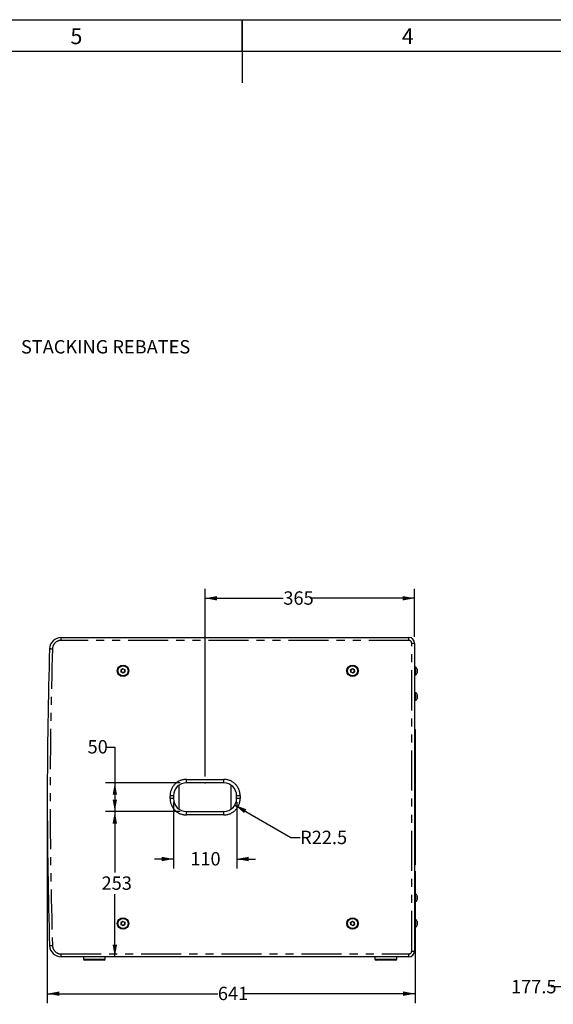
# Model space of a CAD drawing. Extents: x 55 to 4565, y 55 to 3212.
# Drawn here: x 1922 to 2852, y 1498 to 3212 of the extents above; entities that cross this region are included whole.
import ezdxf

# ---------------------------------------------------------------- set-up
doc = ezdxf.new("R2010")
doc.units = 0
doc.header["$LTSCALE"] = 11
doc.header["$PDSIZE"] = -1
doc.linetypes.add('SLD-PHANTOM', pattern=[12.7, 6.35, -1.27, 1.27, -1.27, 1.27, -1.27])
doc.linetypes.add('SLD-SOLID', pattern=[0])
doc.layers.get('0').update_dxf_attribs({"linetype": 'CONTINUOUS'})
for name, color, linetype in [('CAD', 4, 'SLD-SOLID'), ('CAM', 1, 'SLD-SOLID'), ('TEMPLATE', 8, 'SLD-SOLID')]:
    doc.layers.add(name, color=color, linetype=linetype)
doc.styles.add('SLDTEXTSTYLE0', font='SWIS721 CN BT ROMAN.TTF')
doc.dimstyles.new('SLDDIMSTYLE0', dxfattribs={"dimtxt": 23.586502, "dimasz": 20.9, "dimexe": 0, "dimexo": 0.0625, "dimgap": 5.896625, "dimtad": 0, "dimtih": 1, "dimtoh": 1, "dimdec": 1, "dimrnd": 1e-09, "dimzin": 12, "dimtxsty": 'SLDTEXTSTYLE0', "dimsah": 1, "dimcen": 0.09, "dimazin": 3, "dimtfac": 1, "dimtdec": 1, "dimtofl": 0, "dimtmove": 0, "dimatfit": 3, "dimtolj": 1, "dimtzin": 12})
doc.dimstyles.new('SLDDIMSTYLE1', dxfattribs={"dimtxt": 23.586502, "dimasz": 20.9, "dimexe": 0, "dimexo": 0.0625, "dimgap": 5.896625, "dimtad": 0, "dimtih": 1, "dimtoh": 1, "dimdec": 1, "dimrnd": 1e-09, "dimzin": 12, "dimtxsty": 'SLDTEXTSTYLE0', "dimsah": 1, "dimcen": 0.09, "dimazin": 3, "dimtfac": 1, "dimtdec": 1, "dimtmove": 0, "dimatfit": 3, "dimtolj": 1, "dimtzin": 12})
doc.dimstyles.new('SLDDIMSTYLE2', dxfattribs={"dimtxt": 23.586502, "dimasz": 20.9, "dimexe": 0, "dimexo": 0.0625, "dimgap": 5.896625, "dimtad": 0, "dimtih": 1, "dimtoh": 1, "dimdec": 1, "dimrnd": 1e-09, "dimzin": 12, "dimtxsty": 'SLDTEXTSTYLE0', "dimsah": 1, "dimcen": 0, "dimazin": 3, "dimtfac": 1, "dimtdec": 1, "dimtofl": 0, "dimtmove": 0, "dimatfit": 3, "dimtolj": 1, "dimtzin": 12})

# ---------------------------------------------------------------- blocks, each defined once
blk = doc.blocks.new('_D_3')
at = {"layer": 'CAD'}
for p, q in [((2245.6, 1894.2), (2245.6, 2221.1)), ((2610.6, 2137.2), (2610.6, 2221.1)), ((2245.6, 2204.6), (2381.9, 2204.6)), ((2610.6, 2204.6), (2428.4, 2204.6))]:
    blk.add_line(p, q, dxfattribs=at)
for points in [[(2245.6, 2204.6), (2266.5, 2200.7), (2266.5, 2208.4)], [(2610.6, 2204.6), (2589.7, 2208.4), (2589.7, 2200.7)]]:
    blk.add_solid(points, dxfattribs=at)
at = {"layer": 'CAD', "insert": (2381.9, 2216.6), "char_height": 23.28, "attachment_point": 1, "style": 'SLDTEXTSTYLE0'}
blk.add_mtext('365', dxfattribs=at)
blk = doc.blocks.new('_D_4')
at = {"layer": 'CAD'}
for p, q in [((2190.6, 1849.7), (2190.6, 1734)), ((2300.6, 1849.7), (2300.6, 1734)), ((2190.6, 1750.5), (2157.6, 1750.5)), ((2300.6, 1750.5), (2333.6, 1750.5))]:
    blk.add_line(p, q, dxfattribs=at)
for points in [[(2190.6, 1750.5), (2169.7, 1754.4), (2169.7, 1746.7)], [(2300.6, 1750.5), (2321.5, 1746.7), (2321.5, 1754.4)]]:
    blk.add_solid(points, dxfattribs=at)
at = {"layer": 'CAD', "insert": (2219.7, 1762.6), "char_height": 23.28, "attachment_point": 1, "style": 'SLDTEXTSTYLE0'}
blk.add_mtext('110', dxfattribs=at)
blk = doc.blocks.new('_D_5')
at = {"layer": 'CAD'}
for p, q in [((2071.8, 1945.5), (2088.3, 1945.5)), ((2088.3, 1945.5), (2088.3, 1883.2)), ((2202.1, 1883.2), (2071.8, 1883.2)), ((2088.3, 1883.2), (2088.3, 1833.2)), ((2202.1, 1833.2), (2071.8, 1833.2))]:
    blk.add_line(p, q, dxfattribs=at)
for points in [[(2088.3, 1883.2), (2084.4, 1862.3), (2092.1, 1862.3)], [(2088.3, 1833.2), (2092.1, 1854.1), (2084.4, 1854.1)]]:
    blk.add_solid(points, dxfattribs=at)
at = {"layer": 'CAD', "insert": (2040.8, 1957.6), "char_height": 23.28, "attachment_point": 1, "style": 'SLDTEXTSTYLE0'}
blk.add_mtext('50', dxfattribs=at)
blk = doc.blocks.new('_D_6')
at = {"layer": 'CAD'}
for p, q in [((2297.5, 1844.4), (2394.7, 1787.7)), ((2394.7, 1787.7), (2411.2, 1787.7))]:
    blk.add_line(p, q, dxfattribs=at)
blk.add_solid([(2297.5, 1844.4), (2313.6, 1830.5), (2317.5, 1837.2)], dxfattribs=at)
at = {"layer": 'CAD', "insert": (2411.2, 1799.8), "char_height": 23.28, "attachment_point": 1, "style": 'SLDTEXTSTYLE0'}
blk.add_mtext('R22.5', dxfattribs=at)
blk = doc.blocks.new('_D_7')
at = {"layer": 'CAD'}
for p, q in [((2202.1, 1833.2), (2071.8, 1833.2)), ((2088.3, 1833.2), (2088.3, 1726.8)), ((2088.3, 1580.2), (2088.3, 1689.5))]:
    blk.add_line(p, q, dxfattribs=at)
for points in [[(2088.3, 1833.2), (2084.4, 1812.3), (2092.1, 1812.3)], [(2088.3, 1580.2), (2092.1, 1601.1), (2084.4, 1601.1)]]:
    blk.add_solid(points, dxfattribs=at)
at = {"layer": 'CAD', "insert": (2065.1, 1720.2), "char_height": 23.28, "attachment_point": 1, "style": 'SLDTEXTSTYLE0'}
blk.add_mtext('253', dxfattribs=at)
blk = doc.blocks.new('_D_8')
at = {"layer": 'CAD'}
for p, q in [((1970.6, 1847.2), (1970.6, 1499.5)), ((2611.6, 1729.2), (2611.6, 1499.5)), ((1970.6, 1516), (2267.8, 1516)), ((2611.6, 1516), (2314.3, 1516))]:
    blk.add_line(p, q, dxfattribs=at)
for points in [[(1970.6, 1516), (1991.5, 1512.2), (1991.5, 1519.9)], [(2611.6, 1516), (2590.7, 1519.9), (2590.7, 1512.2)]]:
    blk.add_solid(points, dxfattribs=at)
at = {"layer": 'CAD', "insert": (2267.8, 1528.1), "char_height": 23.28, "attachment_point": 1, "style": 'SLDTEXTSTYLE0'}
blk.add_mtext('641', dxfattribs=at)
blk = doc.blocks.new('SW_NOTE_0_3')
at = {"layer": 'CAD', "color": 0, "insert": (5.9, 11.6), "char_height": 23.283, "attachment_point": 1, "style": 'SLDTEXTSTYLE0'}
blk.add_mtext('STACKING REBATES', dxfattribs=at)
blk = doc.blocks.new('_D_26')
at = {"layer": 'CAD'}
for p, q in [((3056.3, 1691.2), (3056.3, 1511.3)), ((2878.8, 1579.2), (2878.8, 1511.3)), ((2878.8, 1527.8), (2848.3, 1527.8)), ((3056.3, 1527.8), (2878.8, 1527.8))]:
    blk.add_line(p, q, dxfattribs=at)
for points in [[(2878.8, 1527.8), (2899.7, 1524), (2899.7, 1531.7)], [(3056.3, 1527.8), (3035.4, 1531.7), (3035.4, 1524)]]:
    blk.add_solid(points, dxfattribs=at)
at = {"layer": 'CAD', "insert": (2778.6, 1539.9), "char_height": 23.28, "attachment_point": 1, "style": 'SLDTEXTSTYLE0'}
blk.add_mtext('177.5', dxfattribs=at)

msp = doc.modelspace()

# ---------------------------------------------------------------- linework, layer by layer
at = {"color": 8, "linetype": 'SLD-PHANTOM'}
for p, q in [((1994.56, 2131.24), (1994.56, 2136.24)), ((2600.56, 2131.24), (1994.56, 2131.24)), ((2600.56, 2131.24), (2600.56, 2136.24)), ((2605.56, 2126.24), (2610.56, 2126.24)), ((2605.56, 1590.24), (2605.56, 2126.24)), ((2099.23, 2079.84), (2102.29, 2081.92)), ((2099.51, 2076.16), (2099.23, 2079.84)), ((2102.84, 2074.55), (2099.51, 2076.16)), ((2102.29, 2081.92), (2105.62, 2080.32)), ((2105.89, 2076.64), (2102.84, 2074.55)), ((2105.62, 2080.32), (2105.89, 2076.64)), ((2499.23, 2079.84), (2502.29, 2081.92)), ((2499.51, 2076.16), (2499.23, 2079.84)), ((2502.84, 2074.55), (2499.51, 2076.16)), ((2502.29, 2081.92), (2505.62, 2080.32)), ((2505.89, 2076.64), (2502.84, 2074.55)), ((2505.62, 2080.32), (2505.89, 2076.64)), ((2610.66, 2084.99), (2610.66, 2077.99)), ((2610.66, 2077.99), (2610.66, 2070.99)), ((2611.35, 2070.99), (2611.35, 2084.99)), ((2611.37, 2084.99), (2611.37, 2070.99)), ((2614.96, 2074.78), (2614.96, 2081.2)), ((2610.66, 2040.49), (2610.66, 2033.49)), ((2611.35, 2026.49), (2611.35, 2040.49)), ((2611.37, 2040.49), (2611.37, 2026.49)), ((2610.66, 2033.49), (2610.66, 2026.49)), ((2614.96, 2030.28), (2614.96, 2036.7)), ((2213.06, 1889.24), (2278.06, 1889.24)), ((2213.06, 1883.24), (2213.06, 1889.24)), ((2278.06, 1883.24), (2278.06, 1889.24)), ((2200.56, 1837.03), (2200.56, 1879.45)), ((2290.56, 1879.45), (2290.56, 1837.03)), ((2184.56, 1855.74), (2184.56, 1860.74)), ((2190.56, 1860.74), (2184.56, 1860.74)), ((2190.56, 1855.74), (2184.56, 1855.74)), ((2306.56, 1860.74), (2300.56, 1860.74)), ((2306.56, 1855.74), (2300.56, 1855.74)), ((2306.56, 1860.74), (2306.56, 1855.74)), ((2213.06, 1827.24), (2213.06, 1833.24)), ((2278.06, 1827.24), (2213.06, 1827.24)), ((2278.06, 1827.24), (2278.06, 1833.24)), ((2610.66, 1689.99), (2610.66, 1682.99)), ((2610.66, 1682.99), (2610.66, 1675.99)), ((2611.35, 1675.99), (2611.35, 1689.99)), ((2611.37, 1689.99), (2611.37, 1675.99)), ((2614.96, 1679.78), (2614.96, 1686.2)), ((2099.23, 1639.84), (2102.29, 1641.92)), ((2099.51, 1636.16), (2099.23, 1639.84)), ((2102.84, 1634.55), (2099.51, 1636.16)), ((2102.29, 1641.92), (2105.62, 1640.32)), ((2105.89, 1636.64), (2102.84, 1634.55)), ((2105.62, 1640.32), (2105.89, 1636.64)), ((2499.23, 1639.84), (2502.29, 1641.92)), ((2499.51, 1636.16), (2499.23, 1639.84)), ((2502.84, 1634.55), (2499.51, 1636.16)), ((2502.29, 1641.92), (2505.62, 1640.32)), ((2505.89, 1636.64), (2502.84, 1634.55)), ((2505.62, 1640.32), (2505.89, 1636.64)), ((2610.66, 1645.49), (2610.66, 1638.49)), ((2610.66, 1638.49), (2610.66, 1631.49)), ((2611.35, 1631.49), (2611.35, 1645.49)), ((2611.37, 1645.49), (2611.37, 1631.49)), ((2614.96, 1635.28), (2614.96, 1641.7)), ((1994.56, 1580.24), (1994.56, 1585.24)), ((1994.56, 1585.24), (2600.56, 1585.24)), ((2600.56, 1580.24), (2600.56, 1585.24)), ((2605.56, 1590.24), (2610.56, 1590.24)), ((2033.56, 1576.24), (2071.56, 1576.24)), ((2541.56, 1576.24), (2579.56, 1576.24))]:
    msp.add_line(p, q, dxfattribs=at)
at = {"color": 8, "linetype": 'SLD-PHANTOM', "flags": 128}
for points in [[(1974.57, 2116.86), (1974.67, 2116.86), (1974.95, 2116.85), (1975.42, 2116.83), (1976.04, 2116.81), (1976.79, 2116.79), (1977.66, 2116.76), (1978.6, 2116.73), (1979.57, 2116.7)], [(1974.57, 1599.62), (1974.67, 1599.62), (1974.95, 1599.63), (1975.42, 1599.65), (1976.04, 1599.66), (1976.79, 1599.69), (1977.66, 1599.72), (1978.6, 1599.74), (1979.57, 1599.77)]]:
    msp.add_lwpolyline(points, dxfattribs=at)
at = {"color": 8, "linetype": 'SLD-PHANTOM'}
for centre in [(2102.56, 2078.24), (2502.56, 2078.24), (2102.56, 1638.24), (2502.56, 1638.24)]:
    msp.add_circle(centre, 8.8, dxfattribs=at)
for centre, radius, start, end in [((1994.56, 2116.24), 15, 90, 178.22353), ((2600.56, 2126.24), 5, 0, 90), ((10313.06, 1858.24), 8337.5, 178.223529, 181.776471), ((2213.06, 1860.74), 28.5, 90, 180), ((2278.06, 1860.74), 28.5, 0, 90), ((2213.06, 1855.74), 28.5, 180, 270), ((2278.06, 1855.74), 28.5, 270, 0), ((1994.56, 1600.24), 15, 181.77647, 270), ((2600.56, 1590.24), 5, 270, 0)]:
    msp.add_arc(centre, radius, start, end, dxfattribs=at)
at = {"layer": 'CAD'}
msp.add_point((2245.56, 1883.24), dxfattribs=at)
at = {"layer": 'CAM', "color": 1, "linetype": 'SLD-SOLID'}
for p, q in [((1994.56, 2136.24), (2600.56, 2136.24)), ((2610.56, 2126.24), (2610.56, 1590.24)), ((2102.3, 2081.69), (2099.44, 2079.74)), ((2099.44, 2079.74), (2099.7, 2076.29)), ((2099.7, 2076.29), (2102.83, 2074.79)), ((2105.42, 2080.19), (2102.3, 2081.69)), ((2102.83, 2074.79), (2105.69, 2076.74)), ((2105.69, 2076.74), (2105.42, 2080.19)), ((2502.3, 2081.69), (2499.44, 2079.74)), ((2499.44, 2079.74), (2499.7, 2076.29)), ((2499.7, 2076.29), (2502.83, 2074.79)), ((2505.42, 2080.19), (2502.3, 2081.69)), ((2502.83, 2074.79), (2505.69, 2076.74)), ((2505.69, 2076.74), (2505.42, 2080.19)), ((2611.35, 2084.99), (2610.66, 2084.99)), ((2614.96, 2081.18), (2614.96, 2074.8)), ((2610.66, 2070.99), (2611.35, 2070.99)), ((2611.35, 2040.49), (2610.66, 2040.49)), ((2610.66, 2026.49), (2611.35, 2026.49)), ((2614.96, 2036.68), (2614.96, 2030.3)), ((2611.56, 1976.24), (2611.56, 1740.24)), ((2278.06, 1883.24), (2213.06, 1883.24)), ((2190.56, 1860.74), (2190.56, 1855.74)), ((2300.56, 1855.74), (2300.56, 1860.74)), ((2213.06, 1833.24), (2278.06, 1833.24)), ((2611.35, 1689.99), (2610.66, 1689.99)), ((2614.96, 1686.18), (2614.96, 1679.8)), ((2610.66, 1675.99), (2611.35, 1675.99)), ((2102.3, 1641.69), (2099.44, 1639.74)), ((2099.44, 1639.74), (2099.7, 1636.29)), ((2099.7, 1636.29), (2102.83, 1634.79)), ((2105.42, 1640.19), (2102.3, 1641.69)), ((2102.83, 1634.79), (2105.69, 1636.74)), ((2105.69, 1636.74), (2105.42, 1640.19)), ((2502.3, 1641.69), (2499.44, 1639.74)), ((2499.44, 1639.74), (2499.7, 1636.29)), ((2499.7, 1636.29), (2502.83, 1634.79)), ((2505.42, 1640.19), (2502.3, 1641.69)), ((2502.83, 1634.79), (2505.69, 1636.74)), ((2505.69, 1636.74), (2505.42, 1640.19)), ((2611.35, 1645.49), (2610.66, 1645.49)), ((2610.66, 1631.49), (2611.35, 1631.49)), ((2614.96, 1641.68), (2614.96, 1635.3)), ((2600.56, 1580.24), (1994.56, 1580.24)), ((2033.56, 1580.24), (2033.56, 1576.24)), ((2071.56, 1576.24), (2071.56, 1580.24)), ((2541.56, 1580.24), (2541.56, 1576.24)), ((2579.56, 1576.24), (2579.56, 1580.24)), ((2069.56, 1574.24), (2035.56, 1574.24)), ((2577.56, 1574.24), (2543.56, 1574.24))]:
    msp.add_line(p, q, dxfattribs=at)
at = {"layer": 'CAM', "color": 1, "linetype": 'SLD-SOLID', "flags": 128}
for points in [[(2099.23, 2079.84), (2099.27, 2079.82), (2099.31, 2079.8), (2099.35, 2079.78), (2099.38, 2079.77), (2099.41, 2079.76), (2099.43, 2079.75), (2099.44, 2079.74), (2099.44, 2079.74)], [(2099.7, 2076.29), (2099.7, 2076.28), (2099.69, 2076.28), (2099.67, 2076.26), (2099.65, 2076.25), (2099.62, 2076.23), (2099.59, 2076.21), (2099.55, 2076.18), (2099.51, 2076.16)], [(2102.29, 2081.92), (2102.29, 2081.88), (2102.29, 2081.85), (2102.29, 2081.81), (2102.3, 2081.78), (2102.3, 2081.75), (2102.3, 2081.72), (2102.3, 2081.71), (2102.3, 2081.7), (2102.3, 2081.69)], [(2102.83, 2074.79), (2102.83, 2074.78), (2102.83, 2074.77), (2102.83, 2074.75), (2102.83, 2074.72), (2102.83, 2074.68), (2102.84, 2074.64), (2102.84, 2074.6), (2102.84, 2074.55)], [(2105.62, 2080.32), (2105.58, 2080.3), (2105.54, 2080.27), (2105.51, 2080.25), (2105.48, 2080.23), (2105.46, 2080.21), (2105.44, 2080.2), (2105.43, 2080.2), (2105.42, 2080.19)], [(2105.69, 2076.74), (2105.69, 2076.74), (2105.7, 2076.73), (2105.71, 2076.73), (2105.73, 2076.72), (2105.76, 2076.7), (2105.79, 2076.69), (2105.82, 2076.67), (2105.86, 2076.66), (2105.89, 2076.64)], [(2499.23, 2079.84), (2499.27, 2079.82), (2499.31, 2079.8), (2499.35, 2079.78), (2499.38, 2079.77), (2499.41, 2079.76), (2499.43, 2079.75), (2499.44, 2079.74), (2499.44, 2079.74)], [(2499.7, 2076.29), (2499.7, 2076.28), (2499.69, 2076.28), (2499.67, 2076.26), (2499.65, 2076.25), (2499.62, 2076.23), (2499.59, 2076.21), (2499.55, 2076.18), (2499.51, 2076.16)], [(2502.29, 2081.92), (2502.29, 2081.88), (2502.29, 2081.85), (2502.29, 2081.81), (2502.3, 2081.78), (2502.3, 2081.75), (2502.3, 2081.72), (2502.3, 2081.71), (2502.3, 2081.7), (2502.3, 2081.69)], [(2502.83, 2074.79), (2502.83, 2074.78), (2502.83, 2074.77), (2502.83, 2074.75), (2502.83, 2074.72), (2502.83, 2074.68), (2502.84, 2074.64), (2502.84, 2074.6), (2502.84, 2074.55)], [(2505.62, 2080.32), (2505.58, 2080.3), (2505.54, 2080.27), (2505.51, 2080.25), (2505.48, 2080.23), (2505.46, 2080.21), (2505.44, 2080.2), (2505.43, 2080.2), (2505.42, 2080.19)], [(2505.69, 2076.74), (2505.69, 2076.74), (2505.7, 2076.73), (2505.71, 2076.73), (2505.73, 2076.72), (2505.76, 2076.7), (2505.79, 2076.69), (2505.82, 2076.67), (2505.86, 2076.66), (2505.89, 2076.64)], [(2099.23, 1639.84), (2099.27, 1639.82), (2099.31, 1639.8), (2099.35, 1639.78), (2099.38, 1639.77), (2099.41, 1639.76), (2099.43, 1639.75), (2099.44, 1639.74), (2099.44, 1639.74)], [(2099.7, 1636.29), (2099.7, 1636.28), (2099.69, 1636.28), (2099.67, 1636.26), (2099.65, 1636.25), (2099.62, 1636.23), (2099.59, 1636.21), (2099.55, 1636.18), (2099.51, 1636.16)], [(2102.29, 1641.92), (2102.29, 1641.88), (2102.29, 1641.85), (2102.29, 1641.81), (2102.3, 1641.78), (2102.3, 1641.75), (2102.3, 1641.72), (2102.3, 1641.71), (2102.3, 1641.7), (2102.3, 1641.69)], [(2102.83, 1634.79), (2102.83, 1634.78), (2102.83, 1634.77), (2102.83, 1634.75), (2102.83, 1634.72), (2102.83, 1634.68), (2102.84, 1634.64), (2102.84, 1634.6), (2102.84, 1634.55)], [(2105.62, 1640.32), (2105.58, 1640.3), (2105.54, 1640.27), (2105.51, 1640.25), (2105.48, 1640.23), (2105.46, 1640.21), (2105.44, 1640.2), (2105.43, 1640.2), (2105.42, 1640.19)], [(2105.69, 1636.74), (2105.69, 1636.74), (2105.7, 1636.73), (2105.71, 1636.73), (2105.73, 1636.72), (2105.76, 1636.7), (2105.79, 1636.69), (2105.82, 1636.67), (2105.86, 1636.66), (2105.89, 1636.64)], [(2499.23, 1639.84), (2499.27, 1639.82), (2499.31, 1639.8), (2499.35, 1639.78), (2499.38, 1639.77), (2499.41, 1639.76), (2499.43, 1639.75), (2499.44, 1639.74), (2499.44, 1639.74)], [(2499.7, 1636.29), (2499.7, 1636.28), (2499.69, 1636.28), (2499.67, 1636.26), (2499.65, 1636.25), (2499.62, 1636.23), (2499.59, 1636.21), (2499.55, 1636.18), (2499.51, 1636.16)], [(2502.29, 1641.92), (2502.29, 1641.88), (2502.29, 1641.85), (2502.29, 1641.81), (2502.3, 1641.78), (2502.3, 1641.75), (2502.3, 1641.72), (2502.3, 1641.71), (2502.3, 1641.7), (2502.3, 1641.69)], [(2502.83, 1634.79), (2502.83, 1634.78), (2502.83, 1634.77), (2502.83, 1634.75), (2502.83, 1634.72), (2502.83, 1634.68), (2502.84, 1634.64), (2502.84, 1634.6), (2502.84, 1634.55)], [(2505.62, 1640.32), (2505.58, 1640.3), (2505.54, 1640.27), (2505.51, 1640.25), (2505.48, 1640.23), (2505.46, 1640.21), (2505.44, 1640.2), (2505.43, 1640.2), (2505.42, 1640.19)], [(2505.69, 1636.74), (2505.69, 1636.74), (2505.7, 1636.73), (2505.71, 1636.73), (2505.73, 1636.72), (2505.76, 1636.7), (2505.79, 1636.69), (2505.82, 1636.67), (2505.86, 1636.66), (2505.89, 1636.64)]]:
    msp.add_lwpolyline(points, dxfattribs=at)
at = {"layer": 'CAM', "color": 1, "linetype": 'SLD-SOLID'}
for centre, radius in [((2102.56, 2078.24), 10), ((2102.56, 2078.24), 9), ((2502.56, 2078.24), 10), ((2502.56, 2078.24), 9), ((2102.56, 1638.24), 10), ((2102.56, 1638.24), 9), ((2502.56, 1638.24), 10), ((2502.56, 1638.24), 9)]:
    msp.add_circle(centre, radius, dxfattribs=at)
for centre, radius, start, end in [((1994.56, 2116.24), 20, 90, 178.22353), ((2600.56, 2126.24), 10, 0, 90), ((10313.06, 1858.24), 8342.5, 178.223529, 181.776471), ((2610.66, 2084.89), 0.1, 90, 180), ((2611.35, 2084.89), 0.1, 77.30804, 90), ((2610.35, 2080.42), 4.68, 9.56171, 77.30804), ((2610.35, 2075.56), 4.68, 282.69196, 350.43829), ((2614.86, 2081.18), 0.1, 0, 9.56171), ((2614.86, 2074.8), 0.1, 350.43829, 0), ((2610.66, 2071.09), 0.1, 180, 270), ((2611.35, 2071.09), 0.1, 270, 282.69196), ((2610.66, 2040.39), 0.1, 90, 180), ((2611.35, 2040.39), 0.1, 77.30804, 90), ((2610.35, 2035.92), 4.68, 9.56171, 77.30804), ((2610.66, 2026.59), 0.1, 180, 270), ((2611.35, 2026.59), 0.1, 270, 282.69196), ((2610.35, 2031.06), 4.68, 282.69196, 350.43829), ((2614.86, 2036.68), 0.1, 0, 9.56171), ((2614.86, 2030.3), 0.1, 350.43829, 0), ((2609.57, 1976.24), 2, 359.96471, 63.29051), ((2213.06, 1860.74), 22.5, 90, 180), ((2278.06, 1860.74), 22.5, 0, 90), ((2213.06, 1855.74), 22.5, 180, 270), ((2278.06, 1855.74), 22.5, 270, 0), ((2609.57, 1740.24), 2, 296.70984, 0.03495), ((2610.66, 1689.89), 0.1, 90, 180), ((2611.35, 1689.89), 0.1, 77.30804, 90), ((2610.35, 1685.42), 4.68, 9.56171, 77.30804), ((2614.86, 1686.18), 0.1, 0, 9.56171), ((2610.66, 1676.09), 0.1, 180, 270), ((2611.35, 1676.09), 0.1, 270, 282.69196), ((2610.35, 1680.56), 4.68, 282.69196, 350.43829), ((2614.86, 1679.8), 0.1, 350.43829, 0), ((2610.66, 1645.39), 0.1, 90, 180), ((2610.66, 1631.59), 0.1, 180, 270), ((2611.35, 1645.39), 0.1, 77.30804, 90), ((2611.35, 1631.59), 0.1, 270, 282.69196), ((2610.35, 1640.92), 4.68, 9.56171, 77.30804), ((2610.35, 1636.06), 4.68, 282.69196, 350.43829), ((2614.86, 1641.68), 0.1, 0, 9.56171), ((2614.86, 1635.3), 0.1, 350.43829, 0), ((1994.56, 1600.24), 20, 181.77647, 270), ((2600.56, 1590.24), 10, 270, 0), ((2035.56, 1576.24), 2, 180, 270), ((2069.56, 1576.24), 2, 270, 0), ((2543.56, 1576.24), 2, 180, 270), ((2577.56, 1576.24), 2, 270, 0)]:
    msp.add_arc(centre, radius, start, end, dxfattribs=at)
at = {"layer": 'TEMPLATE', "linetype": 'SLD-SOLID'}
for p, q in [((55, 3212), (4565, 3212)), ((2310, 3212.01), (2310, 3101.99)), ((2310, 3157), (2310, 3212)), ((110, 3157), (4510, 3157))]:
    msp.add_line(p, q, dxfattribs=at)

# ---------------------------------------------------------------- block references
at = {"layer": 'CAD'}
msp.add_blockref('SW_NOTE_0_3', (1918.74, 2642.45), dxfattribs=at)

# ---------------------------------------------------------------- texts
at = {"layer": 'TEMPLATE', "char_height": 27.5, "attachment_point": 2, "style": 'SLDTEXTSTYLE0'}
for s, insert in [('5', (2021.26, 3196.94)), ('4', (2598.76, 3196.94))]:
    msp.add_mtext(s, dxfattribs=dict(at, insert=insert))

# ---------------------------------------------------------------- dimensions: what is measured, and where the dimension line sits
at = {"layer": 'CAD'}
for base, p1, p2, dimstyle, picture, middle in [((2610.56, 2204.56), (2245.56, 1883.24), (2610.56, 2126.24), 'SLDDIMSTYLE0', '_D_3', (2405.15, 2204.56)), ((1970.56, 1516.04), (2611.56, 1740.24), (1970.56, 1858.24), 'SLDDIMSTYLE0', '_D_8', (2291.06, 1516.04)), ((2300.56, 1750.53), (2190.56, 1860.74), (2300.56, 1860.74), 'SLDDIMSTYLE1', '_D_4', (2242.91, 1750.53)), ((2878.82, 1527.85), (3056.31, 1702.24), (2878.82, 1590.24), 'SLDDIMSTYLE0', '_D_26', (2813.42, 1527.85))]:
    dim = msp.add_linear_dim(base=base, p1=p1, p2=p2, dimstyle=dimstyle, dxfattribs=at)
    dim.commit()
    dim.dimension.update_dxf_attribs({"geometry": picture, "text_midpoint": middle, "dimtype": 160})
for base, p1, p2, picture, middle in [((2088.29, 1833.24), (2213.06, 1883.24), (2213.06, 1833.24), '_D_5', (2088.29, 1945.53)), ((2088.29, 1580.24), (2213.06, 1833.24), (1994.56, 1580.24), '_D_7', (2088.29, 1708.15))]:
    dim = msp.add_linear_dim(base=base, p1=p1, p2=p2, angle=90, dimstyle='SLDDIMSTYLE0', dxfattribs=at)
    dim.commit()
    dim.dimension.update_dxf_attribs({"geometry": picture, "text_midpoint": middle, "dimtype": 160})
dim = msp.add_radius_dim(center=(2278.06, 1855.74), mpoint=(2297.5, 1844.4), dimstyle='SLDDIMSTYLE2', dxfattribs=at)
dim.commit()
dim.dimension.update_dxf_attribs({"geometry": '_D_6', "text_midpoint": (2447.31, 1787.74), "dimtype": 164})

doc.saveas('drawing.dxf')
